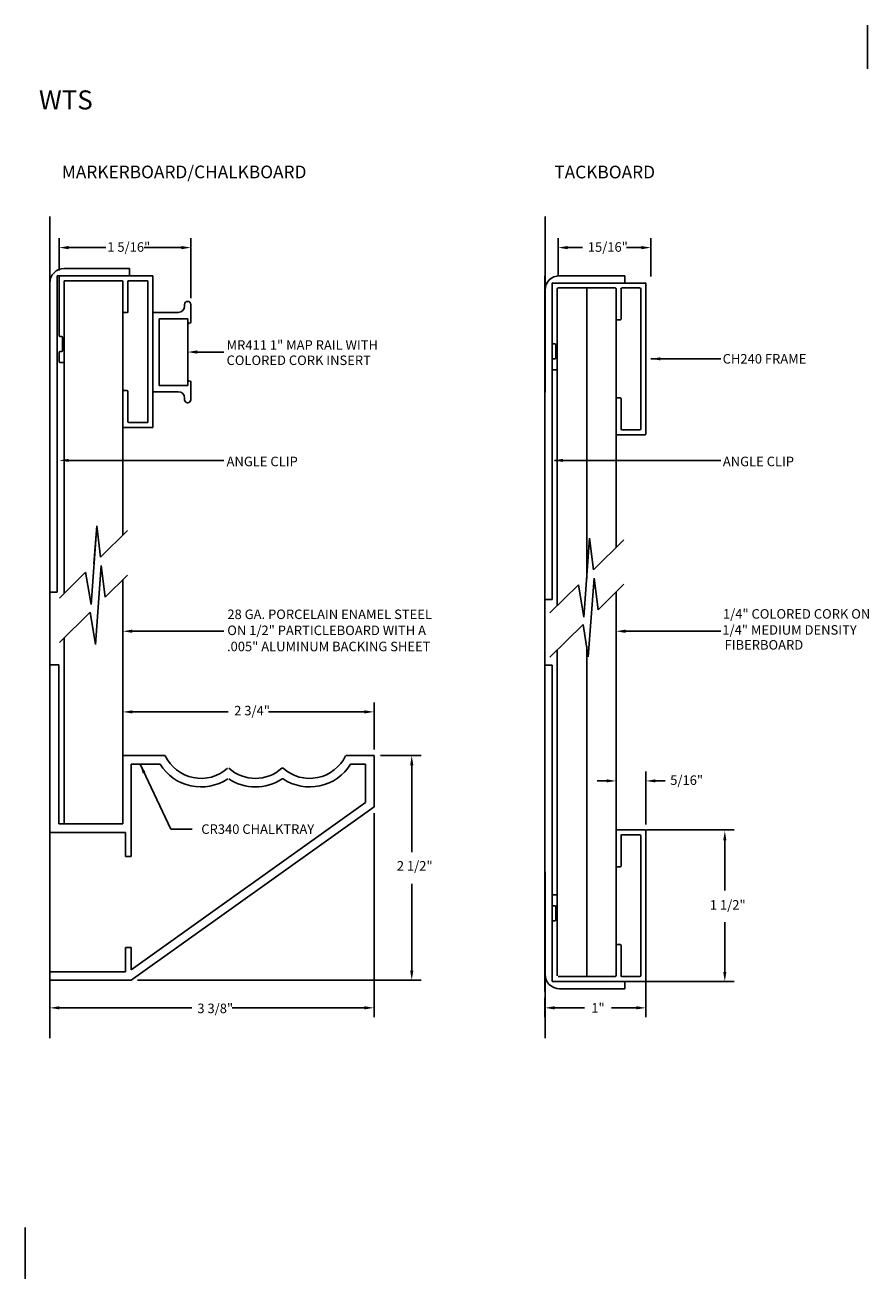
# Model space of a CAD drawing. Units: inches. Extents: x 40 to 644, y -493 to 2.
import ezdxf

# ---------------------------------------------------------------- set-up
doc = ezdxf.new("R2010")
doc.units = ezdxf.units.IN
doc.header["$MEASUREMENT"] = 0
doc.linetypes.add('SOLID', pattern=[0])
doc.layers.get('0').update_dxf_attribs({"linetype": 'CONTINUOUS'})
for name, color, linetype in [('0-ON', 7, 'SOLID'), ('1MAPRAIL', 7, 'CONTINUOUS'), ('BOARD_FILL', 7, 'CONTINUOUS'), ('DIM', 7, 'CONTINUOUS'), ('TEXT', 7, 'CONTINUOUS')]:
    doc.layers.add(name, color=color, linetype=linetype)
doc.styles.add('CENTURY GOTHIC', font='GOTHIC.TTF', dxfattribs={"height": 3})
doc.styles.get("Standard").update_dxf_attribs({"font": 'swissc.ttf', "height": 0.09375})
doc.dimstyles.get("Standard").update_dxf_attribs({"dimtxt": 0.09375, "dimasz": 0.09375, "dimexe": 0.09375, "dimexo": 0.0625, "dimgap": 0.09, "dimtad": 0, "dimtih": 1, "dimtoh": 1, "dimdec": 5, "dimzin": 0, "dimdsep": 46, "dimlunit": 4, "dimtxsty": 'Standard', "dimcen": 0.09, "dimadec": 0, "dimazin": 0, "dimtfac": 1, "dimtdec": 5, "dimtofl": 0, "dimtmove": 0, "dimatfit": 3, "dimfxl": 1, "dimtolj": 1, "dimtzin": 0, "dimarcsym": 0})

msp = doc.modelspace()

# ---------------------------------------------------------------- linework, layer by layer
for p, q in [((46.595, -42.005), (45.691, -42.005)), ((46.595, -48.887), (45.691, -48.887))]:
    msp.add_line(p, q)
at = {"color": 0}
for p, q in [((45.681, -42.594), (45.681, -42.014)), ((45.731, -42.85), (45.731, -42.064)), ((45.74, -42.054), (46.301, -42.054)), ((46.36, -42.064), (46.36, -42.358)), ((46.369, -42.054), (46.546, -42.054)), ((46.556, -42.064), (46.556, -43.441)), ((46.605, -42.014), (46.605, -43.49)), ((46.32, -42.368), (46.35, -42.368)), ((45.691, -42.604), (45.706, -42.604)), ((45.716, -42.742), (45.716, -42.614)), ((45.681, -42.85), (45.681, -42.761)), ((45.691, -42.751), (45.706, -42.751)), ((45.691, -42.86), (45.721, -42.86)), ((46.35, -43.136), (46.32, -43.136)), ((46.36, -43.146), (46.36, -43.441)), ((46.546, -43.451), (46.369, -43.451)), ((46.595, -43.5), (46.32, -43.5)), ((46.595, -47.392), (46.32, -47.392)), ((46.605, -48.878), (46.605, -47.402)), ((46.36, -47.746), (46.36, -47.451)), ((46.546, -47.441), (46.369, -47.441)), ((46.556, -48.828), (46.556, -47.451)), ((46.35, -47.756), (46.32, -47.756)), ((45.681, -48.042), (45.681, -48.131)), ((45.691, -48.032), (45.721, -48.032)), ((45.731, -48.042), (45.731, -48.828)), ((45.691, -48.141), (45.706, -48.141)), ((45.716, -48.15), (45.716, -48.278)), ((45.681, -48.298), (45.681, -48.887)), ((45.691, -48.288), (45.706, -48.288)), ((46.32, -48.524), (46.35, -48.524)), ((46.36, -48.828), (46.36, -48.534)), ((45.74, -48.838), (46.301, -48.838)), ((46.369, -48.838), (46.546, -48.838))]:
    msp.add_line(p, q, dxfattribs=at)
for centre, start, end in [((45.691, -42.014), 90, 180), ((46.595, -42.014), 0, 90), ((45.74, -42.064), 90, 180), ((46.301, -42.064), 0, 90), ((46.369, -42.064), 90, 180), ((46.546, -42.064), 0, 90), ((46.32, -42.358), 180, 270), ((46.35, -42.358), 270, 0), ((46.35, -42.358), 270, 0), ((45.691, -42.594), 180, 270), ((45.706, -42.614), 0, 90), ((45.706, -42.742), 270, 0), ((45.691, -42.761), 90, 180), ((45.691, -42.85), 180, 270), ((45.721, -42.85), 270, 0), ((46.32, -43.146), 90, 180), ((46.35, -43.146), 0, 90), ((46.369, -43.441), 180, 270), ((46.546, -43.441), 270, 0), ((46.32, -43.49), 180, 270), ((46.595, -43.49), 270, 0), ((46.32, -47.402), 90, 180), ((46.595, -47.402), 0, 90), ((46.369, -47.451), 90, 180), ((46.546, -47.451), 0, 90), ((46.32, -47.746), 180, 270), ((46.35, -47.746), 270, 0), ((45.691, -48.042), 90, 180), ((45.721, -48.042), 0, 90), ((45.691, -48.131), 180, 270), ((45.706, -48.15), 0, 90), ((45.691, -48.298), 90, 180), ((45.706, -48.278), 270, 0), ((46.32, -48.534), 90, 180), ((46.35, -48.534), 0, 90), ((46.35, -48.534), 0, 90), ((46.301, -48.828), 270, 0), ((46.369, -48.828), 180, 270), ((46.546, -48.828), 270, 0), ((46.595, -48.878), 270, 0)]:
    msp.add_arc(centre, 0.00983, start, end, dxfattribs=at)
at = {"layer": '0-ON'}
for p, q in [((48.79, -39.893), (48.79, -39.463)), ((40.73, -41.35), (40.73, -43.013)), ((45.611, -41.35), (45.611, -43.085)), ((45.611, -41.35), (45.611, -43.085)), ((40.821, -41.88), (40.821, -41.562)), ((42.12, -42.153), (42.12, -41.562)), ((40.915, -41.656), (41.281, -41.656)), ((42.026, -41.656), (41.661, -41.656)), ((40.873, -41.861), (41.517, -41.861)), ((41.517, -41.861), (41.517, -41.933)), ((40.73, -42.005), (40.73, -45.051)), ((40.801, -41.933), (40.801, -45.051)), ((40.821, -42.523), (40.821, -41.943)), ((40.831, -41.933), (41.745, -41.933)), ((40.87, -42.778), (40.87, -41.992)), ((40.872, -45.064), (40.872, -41.992)), ((40.88, -41.982), (41.44, -41.982)), ((41.45, -44.49), (41.45, -41.992)), ((41.499, -41.992), (41.499, -42.287)), ((41.509, -41.982), (41.696, -41.982)), ((41.696, -41.982), (41.696, -43.379)), ((41.745, -41.933), (41.745, -43.428)), ((45.61, -44.669), (45.61, -41.933)), ((45.61, -44.852), (45.61, -41.933)), ((45.61, -43.921), (45.61, -41.933)), ((45.61, -42.076), (45.61, -45.123)), ((45.731, -42.064), (45.731, -45.185)), ((46.021, -42.054), (46.021, -44.915)), ((46.31, -42.061), (46.31, -44.61)), ((46.31, -42.064), (46.31, -43.092)), ((41.46, -42.297), (41.49, -42.297)), ((40.831, -42.532), (40.846, -42.532)), ((40.856, -42.67), (40.856, -42.542)), ((40.821, -42.778), (40.821, -42.69)), ((40.831, -42.68), (40.846, -42.68)), ((40.831, -42.788), (40.861, -42.788)), ((41.49, -43.064), (41.46, -43.064)), ((41.499, -43.074), (41.499, -43.369)), ((41.745, -43.428), (41.46, -43.428)), ((41.696, -43.379), (41.509, -43.379)), ((41.136, -45.173), (41.192, -44.396)), ((41.165, -44.773), (41.192, -44.396)), ((41.192, -44.396), (41.231, -44.707)), ((41.231, -44.707), (41.496, -44.444)), ((45.993, -45.296), (46.049, -44.519)), ((46.049, -44.519), (46.088, -44.831)), ((46.088, -44.831), (46.388, -44.534)), ((41.18, -45.566), (41.237, -44.789)), ((41.237, -44.789), (41.276, -45.1)), ((40.824, -45.111), (41.083, -44.854)), ((41.083, -44.854), (41.136, -45.173)), ((41.276, -45.1), (41.496, -44.882)), ((41.45, -47.334), (41.45, -44.927)), ((46.037, -45.689), (46.094, -44.913)), ((46.094, -44.913), (46.133, -45.224)), ((40.73, -47.796), (40.73, -45.051)), ((40.73, -45.051), (40.801, -45.051)), ((45.659, -45.256), (45.94, -44.978)), ((45.94, -44.978), (45.993, -45.296)), ((46.133, -45.224), (46.388, -44.971)), ((46.31, -48.831), (46.31, -45.048)), ((45.61, -47.796), (45.61, -45.123)), ((45.61, -45.123), (45.681, -45.123)), ((45.61, -45.123), (45.61, -48.986)), ((40.824, -45.548), (41.127, -45.247)), ((41.127, -45.247), (41.18, -45.566)), ((45.659, -45.693), (45.985, -45.371)), ((45.985, -45.371), (46.037, -45.689)), ((40.872, -47.334), (40.872, -45.501)), ((45.731, -45.622), (45.731, -48.831)), ((46.021, -45.588), (46.021, -48.831)), ((40.73, -45.766), (40.818, -45.766)), ((40.818, -47.334), (40.818, -45.766)), ((45.61, -45.769), (45.681, -45.769)), ((41.45, -46.6), (41.45, -46.137)), ((43.925, -46.6), (43.925, -46.137)), ((41.544, -46.231), (42.489, -46.231)), ((43.831, -46.231), (42.886, -46.231)), ((40.73, -46.595), (40.73, -49.445)), ((41.45, -46.662), (41.867, -46.662)), ((41.45, -46.662), (41.45, -47.334)), ((43.646, -46.662), (43.925, -46.662)), ((43.925, -46.662), (43.925, -47.166)), ((43.988, -46.662), (44.391, -46.662)), ((45.61, -46.608), (45.61, -48.986)), ((45.61, -46.608), (45.61, -48.986)), ((41.531, -47.655), (41.531, -46.746)), ((41.531, -46.746), (41.818, -46.746)), ((43.695, -46.746), (43.842, -46.746)), ((43.842, -46.746), (43.842, -47.123)), ((44.297, -46.756), (44.297, -47.612)), ((46.31, -47.34), (46.31, -46.817)), ((46.605, -47.34), (46.605, -46.817)), ((46.217, -46.911), (46.123, -46.911)), ((46.699, -46.911), (46.793, -46.911)), ((43.842, -47.123), (41.531, -48.771)), ((43.925, -47.166), (41.531, -48.874)), ((43.925, -47.228), (43.925, -49.24)), ((40.73, -47.418), (41.475, -47.418)), ((40.818, -47.334), (41.45, -47.334)), ((41.475, -47.655), (41.475, -47.418)), ((46.609, -47.392), (47.476, -47.392)), ((47.382, -47.496), (47.382, -47.989)), ((41.475, -47.655), (41.531, -47.655)), ((45.611, -49.445), (45.611, -47.807)), ((46.31, -48.828), (46.31, -47.8)), ((44.297, -48.78), (44.297, -47.924)), ((47.382, -48.794), (47.382, -48.301)), ((41.531, -48.553), (41.475, -48.553)), ((41.475, -48.791), (41.475, -48.553)), ((41.531, -48.553), (41.531, -48.771)), ((41.475, -48.791), (40.73, -48.791)), ((41.531, -48.874), (40.73, -48.874)), ((41.593, -48.874), (44.391, -48.874)), ((46.605, -48.891), (46.605, -49.24)), ((46.609, -48.887), (47.476, -48.887)), ((40.73, -49.049), (40.73, -49.24)), ((40.824, -49.147), (42.129, -49.147)), ((43.831, -49.147), (42.526, -49.147)), ((45.61, -49.049), (45.61, -49.24)), ((45.704, -49.147), (46, -49.147)), ((46.56, -49.147), (46.264, -49.147)), ((40.486, -51.31), (40.486, -51.818))]:
    msp.add_line(p, q, dxfattribs=at)
at = {"layer": '0-ON', "linetype": 'Continuous'}
for p, q in [((41.517, -41.933), (40.801, -41.933)), ((46.398, -42.005), (45.681, -42.005)), ((46.11, -48.887), (45.681, -48.887)), ((46.263, -48.887), (46.072, -48.887))]:
    msp.add_line(p, q, dxfattribs=at)
at = {"layer": '0-ON', "color": 7}
for p, q in [((45.681, -42.005), (45.681, -45.123)), ((45.754, -41.933), (46.398, -41.933)), ((46.398, -41.933), (46.398, -42.005)), ((45.681, -48.887), (45.681, -45.769)), ((46.398, -48.959), (46.398, -48.887)), ((45.754, -48.959), (46.398, -48.959))]:
    msp.add_line(p, q, dxfattribs=at)
at = {"layer": '0-ON'}
for centre, radius, start, end in [((40.873, -42.005), 0.143, 90, 180), ((40.831, -41.943), 0.00983, 90, 180), ((40.88, -41.992), 0.00983, 90, 180), ((41.44, -41.992), 0.00983, 0, 90), ((41.509, -41.992), 0.00983, 90, 180), ((41.46, -42.287), 0.00983, 180, 270), ((41.49, -42.287), 0.00983, 270, 0), ((41.49, -42.287), 0.00983, 270, 0), ((40.831, -42.523), 0.00983, 180, 270), ((40.846, -42.542), 0.00983, 0, 90), ((40.831, -42.69), 0.00983, 90, 180), ((40.846, -42.67), 0.00983, 270, 0), ((40.831, -42.778), 0.00983, 180, 270), ((40.861, -42.778), 0.00983, 270, 0), ((41.46, -43.074), 0.00983, 90, 180), ((41.49, -43.074), 0.00983, 0, 90), ((41.46, -43.418), 0.00983, 180, 270), ((41.509, -43.369), 0.00983, 180, 270), ((42.221, -46.494), 0.392, 205.4183, 311.7731), ((43.291, -46.494), 0.392, 228.2269, 334.5817), ((42.221, -46.494), 0.476, 211.9508, 303.4812), ((42.756, -46.494), 0.392, 228.2269, 311.7731), ((43.024, -46.793), 0.00896, 48.2269, 131.7731), ((43.291, -46.494), 0.476, 236.5188, 328.0492), ((42.756, -46.494), 0.476, 236.5188, 303.4812), ((43.024, -46.898), 0.00896, 56.5188, 123.4812)]:
    msp.add_arc(centre, radius, start, end, dxfattribs=at)
at = {"layer": '0-ON', "color": 7}
for centre, start, end in [((45.754, -42.076), 90, 180), ((45.754, -48.816), 180, 270)]:
    msp.add_arc(centre, 0.143, start, end, dxfattribs=at)
at = {"layer": '0-ON'}
for points in [[(40.915, -41.64), (40.915, -41.672), (40.821, -41.656)], [(42.026, -41.64), (42.026, -41.672), (42.12, -41.656)], [(41.544, -46.215), (41.544, -46.246), (41.45, -46.231)], [(43.831, -46.215), (43.831, -46.246), (43.925, -46.231)], [(44.281, -46.756), (44.313, -46.756), (44.297, -46.662)], [(46.217, -46.895), (46.217, -46.926), (46.31, -46.911)], [(46.699, -46.895), (46.699, -46.926), (46.605, -46.911)], [(47.367, -47.496), (47.398, -47.496), (47.382, -47.402)], [(44.281, -48.78), (44.313, -48.78), (44.297, -48.874)], [(47.367, -48.794), (47.398, -48.794), (47.382, -48.887)], [(40.824, -49.131), (40.824, -49.162), (40.73, -49.147)], [(43.831, -49.131), (43.831, -49.162), (43.925, -49.147)], [(45.704, -49.131), (45.704, -49.162), (45.61, -49.147)], [(46.511, -49.131), (46.511, -49.162), (46.605, -49.147)]]:
    msp.add_solid(points, dxfattribs=at)
at = {"layer": '1MAPRAIL'}
for p, q in [((42.058, -42.233), (42.058, -42.216)), ((42.088, -42.186), (42.09, -42.186)), ((42.12, -42.388), (42.12, -42.216)), ((41.745, -42.295), (41.996, -42.295)), ((41.807, -42.357), (42.089, -42.357)), ((41.807, -43.014), (41.807, -42.357)), ((42.089, -42.388), (42.089, -42.357)), ((42.089, -42.388), (42.089, -42.983)), ((42.104, -42.403), (42.105, -42.403)), ((42.183, -42.685), (42.446, -42.685)), ((42.183, -42.685), (42.446, -42.685)), ((42.089, -43.014), (42.089, -42.983)), ((42.104, -42.968), (42.105, -42.968)), ((42.12, -43.155), (42.12, -42.983)), ((41.745, -43.076), (41.996, -43.076)), ((41.807, -43.014), (42.089, -43.014)), ((42.058, -43.155), (42.058, -43.138)), ((42.088, -43.185), (42.09, -43.185))]:
    msp.add_line(p, q, dxfattribs=at)
for centre, radius, start, end in [((41.996, -42.233), 0.062, 270, 0), ((42.088, -42.216), 0.03, 90, 180), ((42.09, -42.216), 0.03, 0, 90), ((42.104, -42.388), 0.015, 180, 270), ((42.105, -42.388), 0.015, 270, 0), ((42.104, -42.983), 0.015, 90, 180), ((42.105, -42.983), 0.015, 0, 90), ((41.996, -43.138), 0.062, 360, 90), ((42.088, -43.155), 0.03, 180, 270), ((42.09, -43.155), 0.03, 270, 0)]:
    msp.add_arc(centre, radius, start, end, dxfattribs=at)
msp.add_solid([(42.183, -42.701), (42.183, -42.669), (42.089, -42.685)], dxfattribs=at)
at = {"layer": 'BOARD_FILL'}
for p, q in [((45.74, -41.942), (45.74, -41.562)), ((46.654, -41.942), (46.654, -41.562)), ((45.834, -41.656), (45.98, -41.656)), ((46.56, -41.656), (46.414, -41.656))]:
    msp.add_line(p, q, dxfattribs=at)
for points in [[(45.834, -41.64), (45.834, -41.672), (45.74, -41.656)], [(46.56, -41.64), (46.56, -41.672), (46.654, -41.656)]]:
    msp.add_solid(points, dxfattribs=at)
at = {"layer": 'TEXT'}
for p, q in [((40.916, -43.753), (42.446, -43.753)), ((45.703, -43.753), (47.344, -43.753)), ((41.544, -45.436), (42.446, -45.436)), ((46.404, -45.436), (47.344, -45.436))]:
    msp.add_line(p, q, dxfattribs=at)
for points in [[(40.916, -43.768), (40.916, -43.737), (40.822, -43.753)], [(45.789, -43.768), (45.789, -43.737), (45.695, -43.753)], [(41.544, -45.452), (41.544, -45.42), (41.45, -45.436)], [(46.404, -45.452), (46.404, -45.42), (46.31, -45.436)]]:
    msp.add_solid(points, dxfattribs=at)

# ---------------------------------------------------------------- texts
at = {"layer": '0-ON', "color": 152, "insert": (40.623, -40.107), "char_height": 0.1875, "width": 5.66146, "attachment_point": 1, "style": 'CENTURY GOTHIC'}
msp.add_mtext('{\\fBankGothic Lt BT|b1|i0|c0|p34;WTS}', dxfattribs=at)
at = {"layer": '0-ON', "insert": (46.132, -49.147), "char_height": 0.0938, "attachment_point": 5}
msp.add_mtext('\\A1;1"', dxfattribs=at)
at = {"layer": '1MAPRAIL'}
for s, p in [('MR411 1" MAP RAIL WITH', (42.472, -42.663)), ('COLORED CORK INSERT', (42.472, -42.813))]:
    msp.add_text(s, height=0.09375, dxfattribs=at).set_placement(p)
at = {"layer": 'BOARD_FILL', "insert": (47.361, -42.705), "char_height": 0.09375, "width": 2.1134, "attachment_point": 1}
msp.add_mtext('\\A1;CH240 FRAME', dxfattribs=at)
at = {"layer": 'BOARD_FILL', "insert": (42.223, -47.339), "char_height": 0.09375, "attachment_point": 1}
msp.add_mtext('\\A1;CR340 CHALKTRAY', dxfattribs=at)
at = {"layer": 'DIM'}
for s, p in [('1 5/16"', (41.296, -41.697)), ('15/16"', (46.032, -41.697)), ('2 3/4"', (42.547, -46.265)), ('5/16"', (46.844, -46.95)), ('2 1/2"', (44.15, -47.794)), ('1 1/2"', (47.235, -48.179)), ('3 3/8"', (42.184, -49.199))]:
    msp.add_text(s, height=0.0938, dxfattribs=at).set_placement(p)
at = {"layer": 'TEXT'}
for s, height, p in [('MARKERBOARD/CHALKBOARD', 0.125, (40.848, -40.973)), ('TACKBOARD', 0.125, (45.702, -40.974)), ('ANGLE CLIP', 0.0938, (42.472, -43.81)), ('ANGLE CLIP', 0.0938, (47.363, -43.81)), ('1/4" COLORED CORK ON ', 0.09375, (47.364, -45.312)), ('28 GA. PORCELAIN ENAMEL STEEL', 0.09375, (42.48, -45.316)), ('ON 1/2" PARTICLEBOARD WITH A', 0.09375, (42.479, -45.474)), ('1/4" MEDIUM DENSITY ', 0.09375, (47.358, -45.47)), ('.005" ALUMINUM BACKING SHEET', 0.09375, (42.476, -45.633)), ('FIBERBOARD', 0.0938, (47.38, -45.617))]:
    msp.add_text(s, height=height, dxfattribs=at).set_placement(p)

# ---------------------------------------------------------------- leaders
at = {"layer": 'BOARD_FILL', "annotation_type": 0, "has_hookline": 1, "hookline_direction": 0}
for points, text_width in [([(46.654, -42.752), (47.344, -42.752)], 0.697), ([(41.619, -46.746), (41.924, -47.386), (42.133, -47.386)], 0.959)]:
    msp.add_leader(points, dimstyle='Standard', override={"dimgap": 0.09, "dimtad": 0}, dxfattribs=dict(at, text_width=text_width))

doc.saveas('drawing.dxf')
